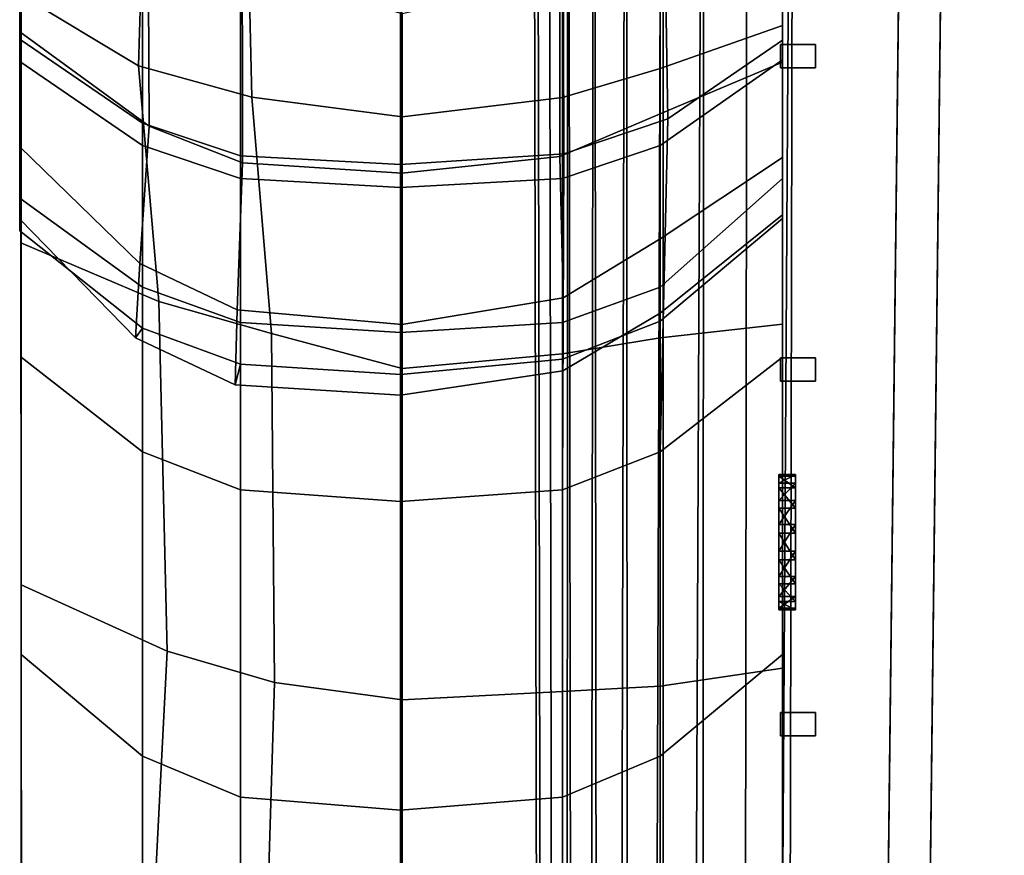
# Model space of a CAD drawing. Extents: x -0.1 to 0.1, y -1.51 to 1.51.
# Drawn here: x -0.09 to 0.08, y 0.34 to 0.49 of the extents above; entities that cross this region are included whole.
import ezdxf

# ---------------------------------------------------------------- set-up
doc = ezdxf.new("R2010")
doc.units = 0
doc.layers.add('NoName1', color=15, linetype='CONTINUOUS')

msp = doc.modelspace()

# ---------------------------------------------------------------- linework, layer by layer
at = {"layer": 'NoName1', "color": 5}
for points in [[(0.056087, -0.969025, 1.10689), (0.084194, 1.432319, 1.093123), (0.076919, 1.432319, 1.093123), (0.048813, -0.969025, 1.10689)], [(0.056087, -0.969025, 1.137701), (0.084194, 1.432319, 1.14202), (0.076919, 1.432319, 1.14202), (0.048813, -0.969025, 1.137701)], [(0.048813, -0.969025, 1.137701), (0.076919, 1.432319, 1.14202), (0.076919, 1.432248, 1.14697), (0.048813, -0.969103, 1.142651)], [(0.048813, -0.969025, 1.10689), (0.076919, 1.432319, 1.093123), (0.076919, 1.432248, 1.096286), (0.048813, -0.969103, 1.110053)], [(0.056087, -0.968503, 1.164764), (0.084194, 1.43229, 1.193536), (0.076919, 1.43229, 1.193536), (0.048813, -0.968503, 1.164764)], [(0.048813, -0.968503, 1.164764), (0.076919, 1.43229, 1.193536), (0.076919, 1.432196, 1.200281), (0.048813, -0.968607, 1.17151)], [(0.056087, -0.971272, 1.08259), (0.048813, -0.971272, 1.08259), (0.076919, 1.432253, 1.040088), (0.084194, 1.432253, 1.040088)], [(0.048813, -0.971272, 1.08259), (0.048813, -0.971377, 1.079776), (0.076919, 1.432141, 1.037274), (0.076919, 1.432253, 1.040088)], [(0.084194, 1.432248, 1.096286), (0.056087, -0.969103, 1.110053), (0.048813, -0.969103, 1.110053), (0.076919, 1.432248, 1.096286)], [(0.084194, 1.432248, 1.14697), (0.056087, -0.969103, 1.142651), (0.048813, -0.969103, 1.142651), (0.076919, 1.432248, 1.14697)], [(0.084194, 1.432196, 1.200281), (0.056087, -0.968607, 1.17151), (0.048813, -0.968607, 1.17151), (0.076919, 1.432196, 1.200281)], [(0.084194, 1.432141, 1.037274), (0.076919, 1.432141, 1.037274), (0.048813, -0.971377, 1.079776), (0.056087, -0.971377, 1.079776)], [(0.084194, 1.432248, 1.14697), (0.084194, 1.432319, 1.14202), (0.056087, -0.969025, 1.137701), (0.056087, -0.969103, 1.142651)], [(0.084194, 1.432248, 1.096286), (0.084194, 1.432319, 1.093123), (0.056087, -0.969025, 1.10689), (0.056087, -0.969103, 1.110053)], [(0.084194, 1.432196, 1.200281), (0.084194, 1.43229, 1.193536), (0.056087, -0.968503, 1.164764), (0.056087, -0.968607, 1.17151)], [(0.084194, 1.432141, 1.037274), (0.056087, -0.971377, 1.079776), (0.056087, -0.971272, 1.08259), (0.084194, 1.432253, 1.040088)]]:
    msp.add_3dface(points, dxfattribs=at)
at = {"layer": 'NoName1', "color": 4}
for points in [[(0.002588, 0.646268, 1.123856), (0.005818, -0.971743, 1.123843), (0.006394, -0.971743, 1.115257), (0.003261, 0.646268, 1.111032)], [(0.003261, 0.646268, 1.13668), (0.006394, -0.971743, 1.132429), (0.005818, -0.971743, 1.123843), (0.002588, 0.646268, 1.123856)], [(0.005278, 0.646268, 1.149206), (0.008123, -0.971743, 1.140816), (0.006394, -0.971743, 1.132429), (0.003261, 0.646268, 1.13668)], [(0.003261, 0.646268, 1.111032), (0.006394, -0.971743, 1.115257), (0.008123, -0.971743, 1.10687), (0.005278, 0.646268, 1.098506)], [(0.00864, 0.646268, 1.161136), (0.011005, -0.971743, 1.148804), (0.008123, -0.971743, 1.140816), (0.005278, 0.646268, 1.149206)], [(0.008123, -0.971743, 1.10687), (0.00864, 0.646268, 1.086576), (0.005278, 0.646268, 1.098506)], [(0.01322, 0.646268, 1.075806), (0.00864, 0.646268, 1.086576), (0.008123, -0.971743, 1.10687), (0.011005, -0.971743, 1.098883)], [(0.01322, 0.646268, 1.171906), (0.01493, -0.971743, 1.156015), (0.011005, -0.971743, 1.148804), (0.00864, 0.646268, 1.161136)], [(0.018784, 0.646268, 1.06666), (0.01322, 0.646268, 1.075806), (0.011005, -0.971743, 1.098883), (0.01493, -0.971743, 1.091671)], [(0.018784, 0.646268, 1.181052), (0.019699, -0.971743, 1.162139), (0.01493, -0.971743, 1.156015), (0.01322, 0.646268, 1.171906)], [(0.025178, 0.646268, 1.059287), (0.018784, 0.646268, 1.06666), (0.01493, -0.971743, 1.091671), (0.019699, -0.971743, 1.085548)], [(0.025178, 0.646268, 1.188425), (0.025178, -0.971743, 1.167076), (0.019699, -0.971743, 1.162139), (0.018784, 0.646268, 1.181052)], [(0.032244, 0.646268, 1.053836), (0.025178, 0.646268, 1.059287), (0.019699, -0.971743, 1.085548), (0.025178, -0.971743, 1.080611)], [(0.032244, 0.646268, 1.193876), (0.031234, -0.971743, 1.170725), (0.025178, -0.971743, 1.167076), (0.025178, 0.646268, 1.188425)], [(0.025178, -0.971743, 1.080611), (0.031234, -0.971743, 1.076962), (0.032244, 0.646268, 1.053836)], [(0.032244, 0.646268, 1.053836), (0.031234, -0.971743, 1.076962), (0.037732, -0.971743, 1.074698), (0.039827, 0.64627, 1.050456)], [(0.039827, 0.64627, 1.197256), (0.037732, -0.971743, 1.172988), (0.031234, -0.971743, 1.170725), (0.032244, 0.646268, 1.193876)], [(0.047769, 0.64627, 1.198416), (0.044538, -0.971743, 1.173765), (0.037732, -0.971743, 1.172988), (0.039827, 0.64627, 1.197256)], [(0.037732, -0.971743, 1.074698), (0.047769, 0.64627, 1.049297), (0.039827, 0.64627, 1.050456)], [(0.037732, -0.971743, 1.074698), (0.044538, -0.971743, 1.073922), (0.047769, 0.64627, 1.049297)], [(0.047769, 0.64627, 1.049297), (0.044538, -0.971743, 1.073922), (0.044538, -0.971743, 1.173765), (0.047769, 0.64627, 1.198416)]]:
    msp.add_3dface(points, dxfattribs=at)
at = {"layer": 'NoName1', "color": 0}
for points in [[(-0.085981, 0.561869, 1.485846), (-0.085945, 0.483627, 1.511677), (-0.086003, 0.49145, 1.329221), (-0.086025, 0.515462, 1.28334)], [(-0.064917, 0.550401, 1.501313), (-0.064918, 0.469259, 1.527738), (-0.085945, 0.483627, 1.511677), (-0.085981, 0.561869, 1.485846)], [(0.024659, 0.550401, 1.501313), (0.045796, 0.55696, 1.486499), (0.045796, 0.483627, 1.515862), (0.02597, 0.469985, 1.531242)], [(0.045796, 0.509573, 1.287323), (0.045796, 0.486164, 1.339016), (0.045796, 0.483627, 1.515862), (0.045796, 0.55696, 1.486499)], [(-0.047977, 0.546064, 1.508205), (-0.047978, 0.46362, 1.535055), (-0.064918, 0.469259, 1.527738), (-0.064917, 0.550401, 1.501313)], [(0.007719, 0.546064, 1.508205), (0.024659, 0.550401, 1.501313), (0.02597, 0.469985, 1.531242), (0.007993, 0.46397, 1.536735)], [(-0.020267, 0.545249, 1.511759), (-0.020267, 0.462113, 1.538835), (-0.047978, 0.46362, 1.535055), (-0.047977, 0.546064, 1.508205)], [(-0.020267, 0.545249, 1.511759), (0.007719, 0.546064, 1.508205), (0.007993, 0.46397, 1.536735), (-0.020267, 0.462113, 1.538835)], [(-0.086152, 0.526896, 0.864986), (-0.08614, 0.485064, 0.853758), (-0.086162, 0.47989, 0.770724), (-0.086183, 0.524205, 0.756232)], [(-0.064002, 0.514694, 0.864294), (-0.063795, 0.468754, 0.852301), (-0.08614, 0.485064, 0.853758), (-0.086152, 0.526896, 0.864986)], [(-0.064918, 0.465384, 0.754966), (-0.064917, 0.511342, 0.739937), (-0.086183, 0.524205, 0.756232), (-0.086162, 0.47989, 0.770724)], [(0.024659, 0.465384, 0.754966), (0.045796, 0.480201, 0.767482), (0.045796, 0.524205, 0.756232), (0.024659, 0.511339, 0.739937)], [(0.045796, 0.47982, 0.836053), (0.045796, 0.520596, 0.849236), (0.045796, 0.524205, 0.756232), (0.045796, 0.480201, 0.767482)], [(0.024659, 0.516395, 0.855522), (0.045796, 0.520596, 0.849236), (0.045796, 0.47982, 0.836053), (0.024659, 0.470837, 0.845697)], [(0.007303, 0.510937, 0.859625), (0.024659, 0.516395, 0.855522), (0.024659, 0.470837, 0.845697), (0.007276, 0.463455, 0.84882)], [(-0.065643, 0.479167, 1.329281), (-0.064917, 0.502275, 1.286594), (-0.086025, 0.515462, 1.28334), (-0.086003, 0.49145, 1.329221)], [(-0.047661, 0.510202, 0.863907), (-0.047625, 0.462369, 0.852213), (-0.063795, 0.468754, 0.852301), (-0.064002, 0.514694, 0.864294)], [(-0.047977, 0.459683, 0.749872), (-0.047978, 0.506377, 0.734601), (-0.064917, 0.511342, 0.739937), (-0.064918, 0.465384, 0.754966)], [(0.007719, 0.459683, 0.749872), (0.024659, 0.465384, 0.754966), (0.024659, 0.511339, 0.739937), (0.007719, 0.506377, 0.734601)], [(-0.020078, 0.509173, 0.862925), (-0.020076, 0.460581, 0.851502), (-0.047625, 0.462369, 0.852213), (-0.047661, 0.510202, 0.863907)], [(-0.020078, 0.509173, 0.862925), (0.007303, 0.510937, 0.859625), (0.007276, 0.463455, 0.84882), (-0.020076, 0.460581, 0.851502)], [(0.024659, 0.501596, 1.28518), (0.024659, 0.478728, 1.334531), (0.045796, 0.486164, 1.339016), (0.045796, 0.509573, 1.287323)], [(-0.020267, 0.458141, 0.747055), (-0.020266, 0.505228, 0.731656), (-0.047978, 0.506377, 0.734601), (-0.047977, 0.459683, 0.749872)], [(-0.020267, 0.458141, 0.747055), (0.007719, 0.459683, 0.749872), (0.007719, 0.506377, 0.734601), (-0.020266, 0.505228, 0.731656)], [(-0.065643, 0.479167, 1.329281), (-0.045998, 0.473724, 1.329826), (-0.04656, 0.495939, 1.285929), (-0.064917, 0.502275, 1.286594)], [(0.024659, 0.478728, 1.334531), (0.024659, 0.501596, 1.28518), (0.007719, 0.494267, 1.283658), (0.007719, 0.473693, 1.33144)], [(-0.020005, 0.470333, 1.329011), (-0.019982, 0.488137, 1.282569), (-0.04656, 0.495939, 1.285929), (-0.045998, 0.473724, 1.329826)], [(-0.020005, 0.470333, 1.329011), (0.007719, 0.473693, 1.33144), (0.007719, 0.494267, 1.283658), (-0.019982, 0.488137, 1.282569)], [(-0.0621, 0.438424, 1.367138), (-0.065643, 0.479167, 1.329281), (-0.086003, 0.49145, 1.329221), (-0.085975, 0.44856, 1.368848)], [(-0.085975, 0.44856, 1.368848), (-0.086003, 0.49145, 1.329221), (-0.085945, 0.483627, 1.511677), (-0.085922, 0.428778, 1.517278)], [(0.024659, 0.432088, 1.376437), (0.045796, 0.434505, 1.385374), (0.045796, 0.486164, 1.339016), (0.024659, 0.478728, 1.334531)], [(0.045796, 0.486164, 1.339016), (0.045796, 0.434505, 1.385374), (0.045796, 0.428775, 1.522164), (0.045796, 0.483627, 1.515862)], [(-0.08614, 0.485064, 0.853758), (-0.086135, 0.465183, 0.845508), (-0.086147, 0.456262, 0.792109), (-0.086162, 0.47989, 0.770724)], [(-0.063795, 0.468754, 0.852301), (-0.065421, 0.44499, 0.841058), (-0.086135, 0.465183, 0.845508), (-0.08614, 0.485064, 0.853758)], [(-0.085922, 0.428778, 1.517278), (-0.085945, 0.483627, 1.511677), (-0.064918, 0.469259, 1.527738), (-0.064918, 0.412374, 1.536081)], [(0.024659, 0.412374, 1.536081), (0.02597, 0.469985, 1.531242), (0.045796, 0.483627, 1.515862), (0.045796, 0.428775, 1.522164)], [(-0.064917, 0.44088, 0.777144), (-0.064918, 0.465384, 0.754966), (-0.086162, 0.47989, 0.770724), (-0.086147, 0.456262, 0.792109)], [(-0.042636, 0.432885, 1.366138), (-0.045998, 0.473724, 1.329826), (-0.065643, 0.479167, 1.329281), (-0.0621, 0.438424, 1.367138)], [(0.024659, 0.44088, 0.777144), (0.045796, 0.459685, 0.784652), (0.045796, 0.480201, 0.767482), (0.024659, 0.465384, 0.754966)], [(0.024659, 0.470837, 0.845697), (0.045796, 0.47982, 0.836053), (0.045796, 0.463312, 0.829516), (0.024659, 0.449262, 0.835613)], [(0.045796, 0.480201, 0.767482), (0.045796, 0.459685, 0.784652), (0.045796, 0.47982, 0.836053)], [(0.045796, 0.453375, 0.816682), (0.045796, 0.463312, 0.829516), (0.045796, 0.47982, 0.836053)], [(0.045796, 0.452766, 0.801455), (0.045796, 0.453375, 0.816682), (0.045796, 0.47982, 0.836053)], [(0.045796, 0.459685, 0.784652), (0.045796, 0.452766, 0.801455), (0.045796, 0.47982, 0.836053)], [(0.007719, 0.429321, 1.371606), (0.024659, 0.432088, 1.376437), (0.024659, 0.478728, 1.334531), (0.007719, 0.473693, 1.33144)], [(-0.019982, 0.426797, 1.366062), (-0.020005, 0.470333, 1.329011), (-0.045998, 0.473724, 1.329826), (-0.042636, 0.432885, 1.366138)], [(-0.019982, 0.426797, 1.366062), (0.007719, 0.429321, 1.371606), (0.007719, 0.473693, 1.33144), (-0.020005, 0.470333, 1.329011)], [(0.007276, 0.463455, 0.84882), (0.024659, 0.470837, 0.845697), (0.024659, 0.449262, 0.835613), (0.007875, 0.439036, 0.837286)], [(-0.047625, 0.462369, 0.852213), (-0.04853, 0.436935, 0.839626), (-0.065421, 0.44499, 0.841058), (-0.063795, 0.468754, 0.852301)], [(-0.064918, 0.412374, 1.536081), (-0.064918, 0.469259, 1.527738), (-0.047978, 0.46362, 1.535055), (-0.047977, 0.405821, 1.543535)], [(0.007719, 0.405821, 1.543535), (0.007993, 0.46397, 1.536735), (0.02597, 0.469985, 1.531242), (0.024659, 0.412374, 1.536081)], [(-0.086135, 0.465183, 0.845508), (-0.086134, 0.45262, 0.832066), (-0.08614, 0.45065, 0.811255), (-0.086147, 0.456262, 0.792109)], [(-0.065421, 0.44499, 0.841058), (-0.066117, 0.432109, 0.821703), (-0.086134, 0.45262, 0.832066), (-0.086135, 0.465183, 0.845508)], [(-0.047977, 0.434785, 0.772406), (-0.047977, 0.459683, 0.749872), (-0.064918, 0.465384, 0.754966), (-0.064917, 0.44088, 0.777144)], [(0.007719, 0.434785, 0.772406), (0.024659, 0.44088, 0.777144), (0.024659, 0.465384, 0.754966), (0.007719, 0.459683, 0.749872)], [(-0.047977, 0.405821, 1.543535), (-0.047978, 0.46362, 1.535055), (-0.020267, 0.462113, 1.538835), (-0.020267, 0.403827, 1.547385)], [(-0.020267, 0.403827, 1.547385), (-0.020267, 0.462113, 1.538835), (0.007993, 0.46397, 1.536735), (0.007719, 0.405821, 1.543535)], [(-0.020076, 0.460581, 0.851502), (0.007276, 0.463455, 0.84882), (0.007875, 0.439036, 0.837286), (-0.02008, 0.434413, 0.839028)], [(-0.020076, 0.460581, 0.851502), (-0.02008, 0.434413, 0.839028), (-0.04853, 0.436935, 0.839626), (-0.047625, 0.462369, 0.852213)], [(0.024659, 0.449262, 0.835613), (0.045796, 0.463312, 0.829516), (0.045796, 0.453375, 0.816682), (0.024659, 0.436365, 0.819484)], [(-0.020267, 0.433034, 0.769779), (-0.020267, 0.458141, 0.747055), (-0.047977, 0.459683, 0.749872), (-0.047977, 0.434785, 0.772406)], [(-0.020267, 0.433034, 0.769779), (0.007719, 0.434785, 0.772406), (0.007719, 0.459683, 0.749872), (-0.020267, 0.458141, 0.747055)], [(0.024659, 0.435017, 0.797139), (0.045796, 0.452766, 0.801455), (0.045796, 0.459685, 0.784652), (0.024659, 0.44088, 0.777144)], [(-0.064918, 0.433786, 0.801338), (-0.064917, 0.44088, 0.777144), (-0.086147, 0.456262, 0.792109), (-0.08614, 0.45065, 0.811255)], [(0.024659, 0.436365, 0.819484), (0.045796, 0.453375, 0.816682), (0.045796, 0.452766, 0.801455), (0.024659, 0.435017, 0.797139)], [(-0.066117, 0.432109, 0.821703), (-0.064918, 0.433786, 0.801338), (-0.08614, 0.45065, 0.811255), (-0.086134, 0.45262, 0.832066)], [(-0.06065, 0.37791, 1.383974), (-0.0621, 0.438424, 1.367138), (-0.085975, 0.44856, 1.368848), (-0.085948, 0.389394, 1.395082)], [(-0.085922, 0.428778, 1.517278), (-0.085903, 0.377343, 1.518215), (-0.085948, 0.389394, 1.395082), (-0.085975, 0.44856, 1.368848)], [(0.007875, 0.439036, 0.837286), (0.024659, 0.449262, 0.835613), (0.024659, 0.436365, 0.819484), (0.007813, 0.426429, 0.81754)], [(-0.04853, 0.436935, 0.839626), (-0.048922, 0.423983, 0.81804), (-0.066117, 0.432109, 0.821703), (-0.065421, 0.44499, 0.841058)], [(-0.047977, 0.427578, 0.796989), (-0.047977, 0.434785, 0.772406), (-0.064917, 0.44088, 0.777144), (-0.064918, 0.433786, 0.801338)], [(0.007719, 0.428401, 0.79418), (0.024659, 0.435017, 0.797139), (0.024659, 0.44088, 0.777144), (0.007719, 0.434785, 0.772406)], [(-0.04211, 0.372478, 1.382806), (-0.042636, 0.432885, 1.366138), (-0.0621, 0.438424, 1.367138), (-0.06065, 0.37791, 1.383974)], [(-0.02008, 0.434413, 0.839028), (0.007875, 0.439036, 0.837286), (0.007813, 0.426429, 0.81754), (-0.020268, 0.422185, 0.815934)], [(-0.02008, 0.434413, 0.839028), (-0.020268, 0.422185, 0.815934), (-0.048922, 0.423983, 0.81804), (-0.04853, 0.436935, 0.839626)], [(0.007813, 0.426429, 0.81754), (0.024659, 0.436365, 0.819484), (0.024659, 0.435017, 0.797139), (0.007719, 0.428401, 0.79418)], [(-0.020267, 0.425768, 0.794568), (-0.020267, 0.433034, 0.769779), (-0.047977, 0.434785, 0.772406), (-0.047977, 0.427578, 0.796989)], [(-0.020267, 0.425768, 0.794568), (0.007719, 0.428401, 0.79418), (0.007719, 0.434785, 0.772406), (-0.020267, 0.433034, 0.769779)], [(0.024659, 0.371869, 1.393987), (0.045796, 0.374968, 1.402805), (0.045796, 0.434505, 1.385374), (0.024659, 0.432088, 1.376437)], [(0.045796, 0.377343, 1.523239), (0.045796, 0.428775, 1.522164), (0.045796, 0.434505, 1.385374), (0.045796, 0.374968, 1.402805)], [(-0.048922, 0.423983, 0.81804), (-0.047977, 0.427578, 0.796989), (-0.064918, 0.433786, 0.801338), (-0.066117, 0.432109, 0.821703)], [(-0.019982, 0.369473, 1.383778), (-0.019982, 0.426797, 1.366062), (-0.042636, 0.432885, 1.366138), (-0.04211, 0.372478, 1.382806)], [(0.007719, 0.370942, 1.389328), (0.024659, 0.371869, 1.393987), (0.024659, 0.432088, 1.376437), (0.007719, 0.429321, 1.371606)], [(-0.064918, 0.412374, 1.536081), (-0.064917, 0.359756, 1.535605), (-0.085903, 0.377343, 1.518215), (-0.085922, 0.428778, 1.517278)], [(-0.020268, 0.422185, 0.815934), (0.007813, 0.426429, 0.81754), (0.007719, 0.428401, 0.79418), (-0.020267, 0.425768, 0.794568)], [(-0.019982, 0.369473, 1.383778), (0.007719, 0.370942, 1.389328), (0.007719, 0.429321, 1.371606), (-0.019982, 0.426797, 1.366062)], [(0.024659, 0.359756, 1.535605), (0.024659, 0.412374, 1.536081), (0.045796, 0.428775, 1.522164), (0.045796, 0.377343, 1.523239)], [(-0.020268, 0.422185, 0.815934), (-0.020267, 0.425768, 0.794568), (-0.047977, 0.427578, 0.796989), (-0.048922, 0.423983, 0.81804)], [(-0.047977, 0.405821, 1.543535), (-0.047977, 0.352672, 1.543047), (-0.064917, 0.359756, 1.535605), (-0.064918, 0.412374, 1.536081)], [(0.007719, 0.405821, 1.543535), (0.024659, 0.412374, 1.536081), (0.024659, 0.359756, 1.535605), (0.007719, 0.35267, 1.543047)], [(-0.047977, 0.352672, 1.543047), (-0.047977, 0.405821, 1.543535), (-0.020267, 0.403827, 1.547385), (-0.020266, 0.350397, 1.546895)], [(-0.020266, 0.350397, 1.546895), (-0.020267, 0.403827, 1.547385), (0.007719, 0.405821, 1.543535), (0.007719, 0.35267, 1.543047)], [(-0.085926, 0.33241, 1.40244), (-0.063665, 0.319445, 1.391398), (-0.06065, 0.37791, 1.383974), (-0.085948, 0.389394, 1.395082)], [(-0.085926, 0.33241, 1.40244), (-0.085948, 0.389394, 1.395082), (-0.085903, 0.377343, 1.518215), (-0.085889, 0.330502, 1.51394)], [(-0.085889, 0.330502, 1.51394), (-0.085903, 0.377343, 1.518215), (-0.064917, 0.359756, 1.535605), (-0.064917, 0.310456, 1.525745)], [(-0.04211, 0.372478, 1.382806), (-0.06065, 0.37791, 1.383974), (-0.063665, 0.319445, 1.391398), (-0.043874, 0.313827, 1.391776)], [(0.045796, 0.3198, 1.51653), (0.024659, 0.310456, 1.525745), (0.024659, 0.359756, 1.535605), (0.045796, 0.377343, 1.523239)], [(0.045796, 0.374968, 1.402805), (0.045796, 0.318067, 1.40791), (0.045796, 0.3198, 1.51653), (0.045796, 0.377343, 1.523239)], [(0.024659, 0.313432, 1.400509), (0.045796, 0.318067, 1.40791), (0.045796, 0.374968, 1.402805), (0.024659, 0.371869, 1.393987)], [(-0.019982, 0.311266, 1.391782), (-0.019982, 0.369473, 1.383778), (-0.04211, 0.372478, 1.382806), (-0.043874, 0.313827, 1.391776)], [(0.007719, 0.311687, 1.396258), (0.024659, 0.313432, 1.400509), (0.024659, 0.371869, 1.393987), (0.007719, 0.370942, 1.389328)], [(-0.019982, 0.311266, 1.391782), (0.007719, 0.311687, 1.396258), (0.007719, 0.370942, 1.389328), (-0.019982, 0.369473, 1.383778)], [(-0.064917, 0.310456, 1.525745), (-0.064917, 0.359756, 1.535605), (-0.047977, 0.352672, 1.543047), (-0.047977, 0.302265, 1.533032)], [(0.007719, 0.302265, 1.533032), (0.007719, 0.35267, 1.543047), (0.024659, 0.359756, 1.535605), (0.024659, 0.310456, 1.525745)], [(-0.047977, 0.302265, 1.533032), (-0.047977, 0.352672, 1.543047), (-0.020266, 0.350397, 1.546895), (-0.020267, 0.299404, 1.536792)], [(-0.020267, 0.299404, 1.536792), (-0.020266, 0.350397, 1.546895), (0.007719, 0.35267, 1.543047), (0.007719, 0.302265, 1.533032)]]:
    msp.add_3dface(points, dxfattribs=at)
at = {"layer": 'NoName1', "color": 6}
for points in [[(0.051512, 0.478835, 1.049762), (0.051512, 0.482867, 1.049808), (0.045462, 0.482867, 1.049808), (0.045462, 0.478835, 1.049762)], [(0.051512, 0.482867, 1.049808), (0.051512, 0.482867, 1.196569), (0.045462, 0.482867, 1.196569), (0.045462, 0.482867, 1.049808)], [(0.045462, 0.478835, 1.049762), (0.045462, 0.482867, 1.049808), (0.045462, 0.482867, 1.196569), (0.045462, 0.478835, 1.196614)], [(0.051512, 0.482867, 1.196569), (0.051512, 0.478835, 1.196614), (0.045462, 0.478835, 1.196614), (0.045462, 0.482867, 1.196569)], [(0.051512, 0.482867, 1.196569), (0.051512, 0.482867, 1.049808), (0.051512, 0.478835, 1.049762), (0.051512, 0.478835, 1.196614)], [(0.051512, 0.478835, 1.196614), (0.051512, 0.478835, 1.049762), (0.045462, 0.478835, 1.049762), (0.045462, 0.478835, 1.196614)], [(0.051512, 0.424592, 1.049729), (0.051512, 0.428626, 1.049774), (0.045462, 0.428626, 1.049774), (0.045462, 0.424592, 1.049729)], [(0.051512, 0.428626, 1.049774), (0.051512, 0.428626, 1.196591), (0.045462, 0.428626, 1.196591), (0.045462, 0.428626, 1.049774)], [(0.045462, 0.424592, 1.049729), (0.045462, 0.428626, 1.049774), (0.045462, 0.428626, 1.196591), (0.045462, 0.424592, 1.196636)], [(0.051512, 0.428626, 1.196591), (0.051512, 0.424592, 1.196636), (0.045462, 0.424592, 1.196636), (0.045462, 0.428626, 1.196591)], [(0.051512, 0.428626, 1.196591), (0.051512, 0.428626, 1.049774), (0.051512, 0.424592, 1.049729), (0.051512, 0.424592, 1.196636)], [(0.051512, 0.424592, 1.196636), (0.051512, 0.424592, 1.049729), (0.045462, 0.424592, 1.049729), (0.045462, 0.424592, 1.196636)], [(0.051512, 0.367312, 1.050623), (0.051512, 0.367312, 1.195729), (0.045462, 0.367312, 1.195729), (0.045462, 0.367312, 1.050623)], [(0.051512, 0.363278, 1.050579), (0.051512, 0.367312, 1.050623), (0.045462, 0.367312, 1.050623), (0.045462, 0.363278, 1.050579)], [(0.045462, 0.363278, 1.050579), (0.045462, 0.367312, 1.050623), (0.045462, 0.367312, 1.195729), (0.045462, 0.363278, 1.195772)], [(0.051512, 0.367312, 1.195729), (0.051512, 0.363278, 1.195772), (0.045462, 0.363278, 1.195772), (0.045462, 0.367312, 1.195729)], [(0.051512, 0.367312, 1.195729), (0.051512, 0.367312, 1.050623), (0.051512, 0.363278, 1.050579), (0.051512, 0.363278, 1.195772)], [(0.051512, 0.363278, 1.195772), (0.051512, 0.363278, 1.050579), (0.045462, 0.363278, 1.050579), (0.045462, 0.363278, 1.195772)]]:
    msp.add_3dface(points, dxfattribs=at)
at = {"layer": 'NoName1', "color": 2}
for points in [[(0.0452, 0.406997, 1.131238), (0.0452, 0.408478, 1.126687), (0.048067, 0.408478, 1.126687)], [(0.0452, 0.406997, 1.131238), (0.048067, 0.408478, 1.126687), (0.048067, 0.406997, 1.131238)], [(0.0452, 0.408478, 1.126687), (0.0452, 0.408175, 1.121892), (0.048067, 0.408175, 1.121892)], [(0.0452, 0.408478, 1.126687), (0.048067, 0.408175, 1.121892), (0.048067, 0.408478, 1.126687)], [(0.0452, 0.408478, 1.126687), (0.0452, 0.406997, 1.131238), (0.0452, 0.396759, 1.12508)], [(0.0452, 0.408175, 1.121892), (0.0452, 0.408478, 1.126687), (0.0452, 0.396759, 1.12508)], [(0.0452, 0.408175, 1.121892), (0.0452, 0.406137, 1.117581), (0.048067, 0.406137, 1.117581)], [(0.0452, 0.408175, 1.121892), (0.048067, 0.406137, 1.117581), (0.048067, 0.408175, 1.121892)], [(0.0452, 0.406137, 1.117581), (0.0452, 0.408175, 1.121892), (0.0452, 0.396759, 1.12508)], [(0.048067, 0.406997, 1.131238), (0.048067, 0.408478, 1.126687), (0.048067, 0.396759, 1.12508)], [(0.048067, 0.408478, 1.126687), (0.048067, 0.408175, 1.121892), (0.048067, 0.396759, 1.12508)], [(0.048067, 0.408175, 1.121892), (0.048067, 0.406137, 1.117581), (0.048067, 0.396759, 1.12508)], [(0.0452, 0.403955, 1.134852), (0.0452, 0.406997, 1.131238), (0.048067, 0.406997, 1.131238)], [(0.0452, 0.403955, 1.134852), (0.048067, 0.406997, 1.131238), (0.048067, 0.403955, 1.134852)], [(0.0452, 0.406997, 1.131238), (0.0452, 0.403955, 1.134852), (0.0452, 0.396759, 1.12508)], [(0.0452, 0.406137, 1.117581), (0.0452, 0.40267, 1.114412), (0.048067, 0.40267, 1.114412)], [(0.0452, 0.406137, 1.117581), (0.048067, 0.40267, 1.114412), (0.048067, 0.406137, 1.117581)], [(0.0452, 0.40267, 1.114412), (0.0452, 0.406137, 1.117581), (0.0452, 0.396759, 1.12508)], [(0.048067, 0.403955, 1.134852), (0.048067, 0.406997, 1.131238), (0.048067, 0.396759, 1.12508)], [(0.048067, 0.406137, 1.117581), (0.048067, 0.40267, 1.114412), (0.048067, 0.396759, 1.12508)], [(0.0452, 0.399819, 1.136978), (0.0452, 0.403955, 1.134852), (0.048067, 0.403955, 1.134852)], [(0.0452, 0.399819, 1.136978), (0.048067, 0.403955, 1.134852), (0.048067, 0.399819, 1.136978)], [(0.0452, 0.403955, 1.134852), (0.0452, 0.399819, 1.136978), (0.0452, 0.396759, 1.12508)], [(0.048067, 0.399819, 1.136978), (0.048067, 0.403955, 1.134852), (0.048067, 0.396759, 1.12508)], [(0.0452, 0.40267, 1.114412), (0.0452, 0.398304, 1.112867), (0.048067, 0.398304, 1.112867)], [(0.0452, 0.40267, 1.114412), (0.048067, 0.398304, 1.112867), (0.048067, 0.40267, 1.114412)], [(0.0452, 0.398304, 1.112867), (0.0452, 0.40267, 1.114412), (0.0452, 0.396759, 1.12508)], [(0.048067, 0.40267, 1.114412), (0.048067, 0.398304, 1.112867), (0.048067, 0.396759, 1.12508)], [(0.0452, 0.395218, 1.137292), (0.0452, 0.399819, 1.136978), (0.048067, 0.399819, 1.136978)], [(0.0452, 0.395218, 1.137292), (0.048067, 0.399819, 1.136978), (0.048067, 0.395218, 1.137292)], [(0.0452, 0.399819, 1.136978), (0.0452, 0.395218, 1.137292), (0.0452, 0.396759, 1.12508)], [(0.048067, 0.395218, 1.137292), (0.048067, 0.399819, 1.136978), (0.048067, 0.396759, 1.12508)], [(0.0452, 0.398304, 1.112867), (0.0452, 0.3937, 1.113182), (0.048067, 0.3937, 1.113182)], [(0.0452, 0.398304, 1.112867), (0.048067, 0.3937, 1.113182), (0.048067, 0.398304, 1.112867)], [(0.0452, 0.3937, 1.113182), (0.0452, 0.398304, 1.112867), (0.0452, 0.396759, 1.12508)], [(0.048067, 0.398304, 1.112867), (0.048067, 0.3937, 1.113182), (0.048067, 0.396759, 1.12508)], [(0.0452, 0.389564, 1.115307), (0.0452, 0.3937, 1.113182), (0.0452, 0.396759, 1.12508)], [(0.0452, 0.386525, 1.118921), (0.0452, 0.389564, 1.115307), (0.0452, 0.396759, 1.12508)], [(0.0452, 0.385041, 1.123472), (0.0452, 0.386525, 1.118921), (0.0452, 0.396759, 1.12508)], [(0.0452, 0.385344, 1.128268), (0.0452, 0.385041, 1.123472), (0.0452, 0.396759, 1.12508)], [(0.0452, 0.387382, 1.132578), (0.0452, 0.385344, 1.128268), (0.0452, 0.396759, 1.12508)], [(0.0452, 0.390849, 1.135747), (0.0452, 0.387382, 1.132578), (0.0452, 0.396759, 1.12508)], [(0.0452, 0.395218, 1.137292), (0.0452, 0.390849, 1.135747), (0.0452, 0.396759, 1.12508)], [(0.048067, 0.3937, 1.113182), (0.048067, 0.389564, 1.115307), (0.048067, 0.396759, 1.12508)], [(0.048067, 0.389564, 1.115307), (0.048067, 0.386525, 1.118921), (0.048067, 0.396759, 1.12508)], [(0.048067, 0.386525, 1.118921), (0.048067, 0.385041, 1.123472), (0.048067, 0.396759, 1.12508)], [(0.048067, 0.385041, 1.123472), (0.048067, 0.385344, 1.128268), (0.048067, 0.396759, 1.12508)], [(0.048067, 0.385344, 1.128268), (0.048067, 0.387382, 1.132578), (0.048067, 0.396759, 1.12508)], [(0.048067, 0.387382, 1.132578), (0.048067, 0.390849, 1.135747), (0.048067, 0.396759, 1.12508)], [(0.048067, 0.390849, 1.135747), (0.048067, 0.395218, 1.137292), (0.048067, 0.396759, 1.12508)], [(0.0452, 0.390849, 1.135747), (0.0452, 0.395218, 1.137292), (0.048067, 0.395218, 1.137292)], [(0.0452, 0.390849, 1.135747), (0.048067, 0.395218, 1.137292), (0.048067, 0.390849, 1.135747)], [(0.0452, 0.3937, 1.113182), (0.0452, 0.389564, 1.115307), (0.048067, 0.389564, 1.115307)], [(0.0452, 0.3937, 1.113182), (0.048067, 0.389564, 1.115307), (0.048067, 0.3937, 1.113182)], [(0.0452, 0.387382, 1.132578), (0.0452, 0.390849, 1.135747), (0.048067, 0.390849, 1.135747)], [(0.0452, 0.387382, 1.132578), (0.048067, 0.390849, 1.135747), (0.048067, 0.387382, 1.132578)], [(0.0452, 0.389564, 1.115307), (0.0452, 0.386525, 1.118921), (0.048067, 0.386525, 1.118921)], [(0.0452, 0.389564, 1.115307), (0.048067, 0.386525, 1.118921), (0.048067, 0.389564, 1.115307)], [(0.0452, 0.385344, 1.128268), (0.0452, 0.387382, 1.132578), (0.048067, 0.387382, 1.132578)], [(0.0452, 0.385344, 1.128268), (0.048067, 0.387382, 1.132578), (0.048067, 0.385344, 1.128268)], [(0.0452, 0.386525, 1.118921), (0.0452, 0.385041, 1.123472), (0.048067, 0.385041, 1.123472)], [(0.0452, 0.386525, 1.118921), (0.048067, 0.385041, 1.123472), (0.048067, 0.386525, 1.118921)], [(0.0452, 0.385041, 1.123472), (0.0452, 0.385344, 1.128268), (0.048067, 0.385344, 1.128268)], [(0.0452, 0.385041, 1.123472), (0.048067, 0.385344, 1.128268), (0.048067, 0.385041, 1.123472)]]:
    msp.add_3dface(points, dxfattribs=at)

doc.saveas('drawing.dxf')
